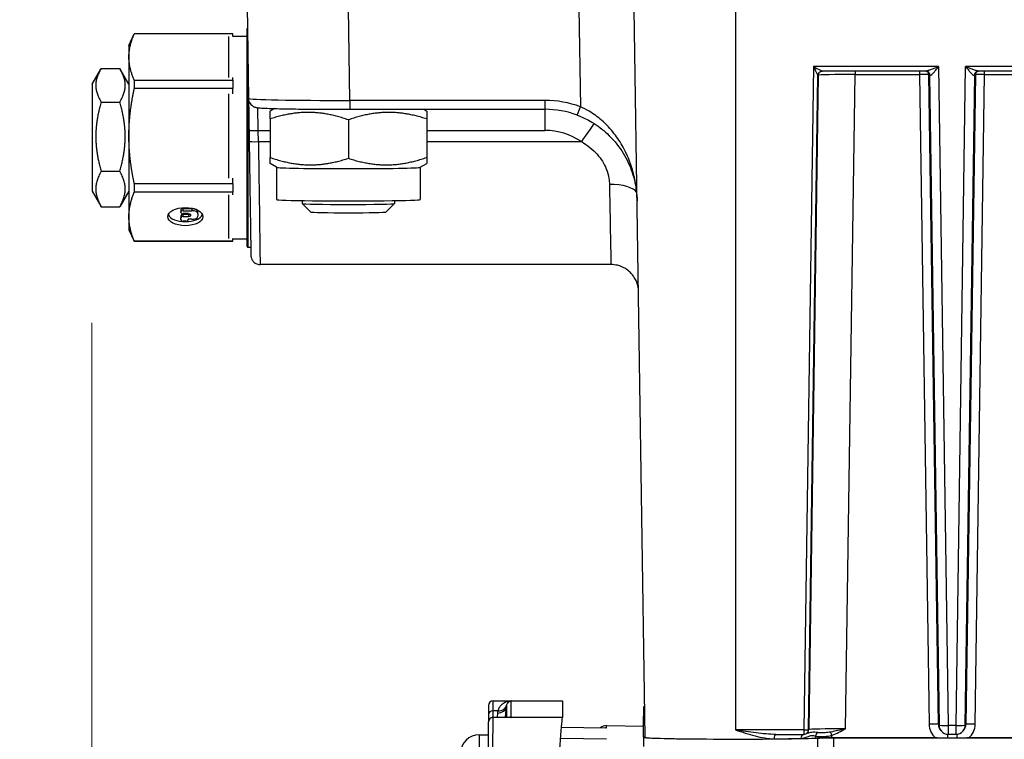
# Model space of a CAD drawing. Units: millimetres. Extents: x 222 to 2986, y 28 to 3891.
# Drawn here: x 587 to 693, y 1675 to 1753 of the extents above; entities that cross this region are included whole.
import ezdxf

# ---------------------------------------------------------------- set-up
doc = ezdxf.new("R2010")
doc.units = ezdxf.units.MM
doc.header["$LTSCALE"] = 14.285714
doc.layers.add('Dimensions(Hillmar_metric)', color=7, linetype='Continuous', lineweight=13)
doc.layers.add('Visible Edges(Hillmar_metric)', color=7, linetype='Continuous', lineweight=25)
doc.layers.add('Visible Tangent Edges(Hillmar_Metric)', color=7, linetype='Continuous', lineweight=25, true_color=0xc0c0c0)
doc.styles.add('Hillmar_metric_Dimensions', font='arial.ttf')
doc.dimstyles.new('DEFAULT-ISO-Method 1b-Hillmar_metric', dxfattribs={"dimscale": 14.285714, "dimtxt": 2, "dimasz": 2.5, "dimexe": 1, "dimexo": 1, "dimgap": 0.25, "dimtad": 1, "dimtih": 1, "dimtoh": 1, "dimrnd": 1e-08, "dimdsep": 46, "dimtxsty": 'Hillmar_metric_Dimensions', "dimcen": 0.09, "dimdle": 8, "dimclrd": 7, "dimclre": 7, "dimclrt": 7, "dimazin": 2, "dimtfac": 0.75, "dimtmove": 0, "dimatfit": 3, "dimfxl": 1, "dimtolj": 1, "dimlwd": 9, "dimlwe": 9, "dimarcsym": 0})

# ---------------------------------------------------------------- blocks, each defined once
blk = doc.blocks.new('*D24')
at = {"layer": 'Defpoints', "color": 0, "linetype": 'Continuous', "transparency": 16777216}
for p in [(594.43, 1734.53), (994.52, 1440.14), (594.43, 1301.74)]:
    blk.add_point(p, dxfattribs=at)
at = {"layer": 'Dimensions(Hillmar_metric)', "color": 7, "linetype": 'Continuous', "lineweight": 9, "transparency": 16777216}
for p, q in [((594.43, 1720.25), (594.43, 1287.45)), ((994.52, 1425.86), (994.52, 1287.45)), ((958.81, 1301.74), (630.15, 1301.74))]:
    blk.add_line(p, q, dxfattribs=at)
at = {"layer": 'Dimensions(Hillmar_metric)', "color": 7, "linetype": 'Continuous', "transparency": 16777216}
for points in [[(630.15, 1307.69), (630.15, 1295.79), (594.43, 1301.74)], [(958.81, 1307.69), (958.81, 1295.79), (994.52, 1301.74)]]:
    blk.add_solid(points, dxfattribs=at)
at = {"layer": 'Dimensions(Hillmar_metric)', "color": 7, "linetype": 'Continuous', "lineweight": 13, "transparency": 16777216, "insert": (794.48, 1319.9), "char_height": 28.571, "attachment_point": 5, "style": 'Hillmar_metric_Dimensions'}
blk.add_mtext('\\A1;400', dxfattribs=at)
blk = doc.blocks.new('*D28')
at = {"layer": 'Defpoints', "color": 0, "linetype": 'Continuous', "transparency": 16777216}
for p in [(994.52, 2124.47), (334.52, 1964.66), (994.52, 1440.14)]:
    blk.add_point(p, dxfattribs=at)
at = {"layer": 'Dimensions(Hillmar_metric)', "color": 7, "linetype": 'Continuous', "lineweight": 9, "transparency": 16777216}
for p, q in [((334.52, 1978.95), (334.52, 2138.75)), ((994.52, 1454.43), (994.52, 2138.75)), ((370.24, 2124.47), (958.81, 2124.47))]:
    blk.add_line(p, q, dxfattribs=at)
at = {"layer": 'Dimensions(Hillmar_metric)', "color": 7, "linetype": 'Continuous', "transparency": 16777216}
for points in [[(370.24, 2130.42), (370.24, 2118.52), (334.52, 2124.47)], [(958.81, 2130.42), (958.81, 2118.52), (994.52, 2124.47)]]:
    blk.add_solid(points, dxfattribs=at)
at = {"layer": 'Dimensions(Hillmar_metric)', "color": 7, "linetype": 'Continuous', "lineweight": 13, "transparency": 16777216, "insert": (662.59, 2146.77), "char_height": 28.5714, "attachment_point": 5, "style": 'Hillmar_metric_Dimensions'}
blk.add_mtext('\\A1;660 (MANUAL RELEASE)', dxfattribs=at)

msp = doc.modelspace()

# ---------------------------------------------------------------- linework, layer by layer
at = {"layer": 'Visible Edges(Hillmar_metric)'}
for p, q in [((611.258, 1754.595), (611.406, 1744.585)), ((654.43, 1675.275), (653.258, 1754.259)), ((611.258, 1728.534), (611.258, 1752.134)), ((598.435, 1750.334), (599.016, 1751.581)), ((599.016, 1751.581), (599.016, 1751.575)), ((609.708, 1751.581), (599.016, 1751.581)), ((609.708, 1751.575), (599.016, 1751.575)), ((609.708, 1751.581), (609.708, 1751.575)), ((609.708, 1751.301), (609.708, 1751.575)), ((609.708, 1751.334), (611.258, 1751.334)), ((598.435, 1750.334), (598.435, 1749.076)), ((598.435, 1749.076), (598.435, 1740.5)), ((594.435, 1746.134), (595.379, 1747.769)), ((595.419, 1747.838), (597.45, 1747.838)), ((598.435, 1746.134), (597.491, 1747.769)), ((684.892, 1747.555), (673.683, 1747.555)), ((701.892, 1747.555), (690.594, 1747.555)), ((599.016, 1746.577), (609.708, 1746.577)), ((599.016, 1746.577), (599.016, 1745.647)), ((609.708, 1746.577), (609.708, 1746.851)), ((609.708, 1746.577), (609.708, 1745.647)), ((594.435, 1746.134), (594.435, 1734.534)), ((609.708, 1745.647), (599.016, 1745.647)), ((609.708, 1745.082), (609.708, 1745.647)), ((595.419, 1744.194), (597.45, 1744.194)), ((614.212, 1743.487), (613.743, 1743.216)), ((622.405, 1743.403), (643.568, 1743.403)), ((630.419, 1743.403), (630.743, 1743.216)), ((613.743, 1742.357), (613.743, 1738.185)), ((622.243, 1742.26), (622.243, 1738.088)), ((630.743, 1742.357), (630.743, 1738.185)), ((611.465, 1741.133), (611.483, 1739.914)), ((598.435, 1740.5), (598.435, 1731.758)), ((614.447, 1737.113), (613.743, 1737.52)), ((614.443, 1737.116), (614.443, 1733.619)), ((630.038, 1737.113), (630.743, 1737.52)), ((630.043, 1737.116), (630.043, 1733.619)), ((595.419, 1736.69), (597.45, 1736.69)), ((609.708, 1735.354), (609.708, 1735.918)), ((599.016, 1735.354), (609.708, 1735.354)), ((599.016, 1735.354), (599.016, 1734.406)), ((609.708, 1735.354), (609.708, 1734.406)), ((594.435, 1734.534), (595.379, 1732.899)), ((598.435, 1734.534), (597.491, 1732.899)), ((609.708, 1734.406), (599.016, 1734.406)), ((609.708, 1734.115), (609.708, 1734.406)), ((595.419, 1732.829), (597.45, 1732.829)), ((605.274, 1732.623), (604.309, 1732.623)), ((617.243, 1733.501), (617.243, 1733.179)), ((618.164, 1732.258), (617.244, 1733.177)), ((626.322, 1732.258), (627.242, 1733.177)), ((627.243, 1733.501), (627.243, 1733.179)), ((598.435, 1731.758), (598.435, 1730.334)), ((604.055, 1732.492), (604.055, 1732.274)), ((604.055, 1732.212), (604.055, 1732.274)), ((604.055, 1731.845), (604.055, 1731.628)), ((604.055, 1731.411), (604.055, 1731.628)), ((604.309, 1732.405), (605.274, 1732.405)), ((604.887, 1732.082), (604.309, 1732.082)), ((604.887, 1731.976), (604.309, 1731.976)), ((604.309, 1731.758), (604.887, 1731.758)), ((605.141, 1731.889), (605.141, 1731.951)), ((605.91, 1732.078), (605.91, 1732.296)), ((605.91, 1732.078), (605.91, 1731.797)), ((604.612, 1731.28), (604.309, 1731.28)), ((605.274, 1731.47), (604.866, 1731.47)), ((604.866, 1731.47), (604.866, 1731.411)), ((598.435, 1730.334), (599.016, 1729.087)), ((609.708, 1729.11), (609.708, 1729.401)), ((599.016, 1729.11), (609.708, 1729.11)), ((599.016, 1729.11), (599.016, 1729.087)), ((609.708, 1729.087), (599.016, 1729.087)), ((609.708, 1729.334), (611.258, 1729.334)), ((609.708, 1729.11), (609.708, 1729.087)), ((611.358, 1728.434), (611.656, 1728.434)), ((650.729, 1726.559), (612.67, 1726.559)), ((637.942, 1679.216), (645.463, 1679.216)), ((645.463, 1679.214), (645.463, 1677.437)), ((654.243, 1678.553), (654.243, 1677.553)), ((637.442, 1677.729), (637.442, 1676.939)), ((637.942, 1677.439), (639.827, 1677.439)), ((654.243, 1675.275), (654.243, 1677.553)), ((637.442, 1666.434), (637.442, 1676.939)), ((645.376, 1676.373), (650.184, 1676.288)), ((650.261, 1676.545), (654.243, 1676.474)), ((686.572, 1675.938), (686.496, 1676.024)), ((688.99, 1676.024), (688.913, 1675.938)), ((636.442, 1675.554), (637.442, 1675.554)), ((654.243, 1675.275), (654.243, 1674.275)), ((668.6, 1675.59), (671.648, 1675.59)), ((672.056, 1675.797), (672.023, 1675.759)), ((674.701, 1675.206), (685.939, 1675.206)), ((686.134, 1675.206), (674.908, 1675.206)), ((687.245, 1675.203), (688.24, 1675.203)), ((687.321, 1675.6), (688.164, 1675.6)), ((703.134, 1675.206), (689.351, 1675.206)), ((689.546, 1675.206), (702.939, 1675.206))]:
    msp.add_line(p, q, dxfattribs=at)
for centre, radius, start, end in [((611.358, 1752.134), 0.1, 130.23484, 180), ((611.358, 1728.534), 0.1, 180, 270), ((637.942, 1678.716), 0.5, 90.00098, 180), ((637.942, 1676.939), 0.5, 90.00098, 180), ((650.243, 1675.545), 1, 88.98004, 131.09156), ((636.442, 1673.554), 2, 90, 180), ((671.648, 1676.09), 0.5, 270, 318.52658), ((687.321, 1676.6), 1, 221.47342, 270), ((688.164, 1676.6), 1, 270, 318.52658)]:
    msp.add_arc(centre, radius, start, end, dxfattribs=at)
for centre, major_axis, ratio, start_param, end_param in [((685.126, 1747.354), (-0.344, 0.158), 0.3627793, 5.5402742, 5.6138897), ((690.359, 1747.35), (-0.345, -0.161), 0.3686623, 3.808204, 3.8813457), ((673.679, 1747.068), (-0.46, -0.185), 0.9841523, 5.1071894, 5.1840619), ((643.568, 1733.412), (-9.998, 0), 0.9992766, 4.3548261, 4.7123887), ((622.243, 1737.118), (-7.8, 0), 0.0197478, 0.0342176, 3.1073751), ((604.309, 1732.492), (-0.254, 0), 0.5143617, 4.712389, 6.2831853), ((605.274, 1732.296), (0.636, 0), 0.5143617, 0, 1.5707963), ((622.243, 1733.619), (-7.8, 0), 0.0197478, 0, 3.1415927), ((622.243, 1733.179), (5, 0), 0.0197478, 3.1415927, 6.2831853), ((604.558, 1732.194), (-1.905, 0), 0.5143617, 0.2241739, 2.9174188), ((604.309, 1732.274), (-0.254, 0), 0.5143617, 4.712389, 6.2831853), ((604.309, 1732.212), (-0.254, 0), 0.5143617, 0, 1.5707963), ((604.309, 1731.845), (-0.254, 0), 0.5143617, 4.712389, 6.2831853), ((604.309, 1731.628), (-0.254, 0), 0.5143617, 4.712389, 6.2831853), ((604.887, 1731.951), (0.254, 0), 0.5143617, 0, 1.5707963), ((604.887, 1732.107), (0.254, 0), 0.5143617, 4.712389, 5.6445147), ((604.887, 1731.889), (0.254, 0), 0.5143617, 4.712389, 6.2831853), ((605.274, 1732.078), (0.636, 0), 0.5143617, 0, 1.5707963), ((605.274, 1731.797), (0.636, 0), 0.5143617, 4.712389, 6.2831853), ((622.243, 1732.259), (-4.08, 0), 0.0197478, 0.0197529, 3.1218397), ((604.309, 1731.411), (-0.254, 0), 0.5143617, 0, 1.5707963), ((604.612, 1731.411), (0.254, 0), 0.5143617, 4.712389, 6.2831853), ((644.763, 1671.222), (0.699, 7.994), 0.0017211, 6.2635113, 6.2833359), ((664.243, 1678.553), (-10, 0), 0.0197478, 6.1169938, 6.4499629), ((644.763, 1669.444), (0.699, 7.994), 0.0017211, 4.692715, 6.2635113), ((664.243, 1677.553), (-10, 0), 0.0197478, 0, 0.175504), ((664.243, 1675.275), (-10, 0), 0.0197478, 6.0898312, 8.9486589), ((664.243, 1675.275), (-9.813, 0), 0.0197478, 0.000293, 2.6580175), ((674.908, 1675.166), (-2, 0), 0.0197478, 4.712389, 5.8070662)]:
    msp.add_ellipse(centre, major_axis=major_axis, ratio=ratio, start_param=start_param, end_param=end_param, dxfattribs=at)
msp.add_ellipse((604.558, 1731.758), major_axis=(-1.905, 0), ratio=0.5143617, dxfattribs=at)
for points, weights in [([(598.435, 1749.076), (598.435, 1750.252), (599.016, 1751.575)], [1, 1.0433682134, 1.02472532864]), ([(599.016, 1746.577), (598.435, 1747.9), (598.435, 1749.076)], [1.02472532864, 1.0433682134, 1]), ([(595.419, 1747.838), (594.336, 1746.016), (595.419, 1744.194)], [1, 1.15470053838, 1]), ([(597.45, 1744.194), (598.533, 1746.016), (597.45, 1747.838)], [1, 1.15470053838, 1]), ([(598.435, 1740.5), (598.435, 1742.923), (599.016, 1745.647)], [1, 1.0433682134, 1.02472532864]), ([(595.419, 1744.194), (594.336, 1740.442), (595.419, 1736.69)], [1, 1.15470053838, 1]), ([(597.45, 1736.69), (598.533, 1740.442), (597.45, 1744.194)], [1, 1.15470053838, 1]), ([(613.743, 1742.357), (613.743, 1743.216), (613.743, 1743.216)], [1, 1.0822896312, 1.07703485597]), ([(622.243, 1742.26), (617.993, 1743.725), (613.743, 1742.357)], [1, 1.15470053838, 1]), ([(630.743, 1742.357), (626.493, 1743.725), (622.243, 1742.26)], [1, 1.15470053838, 1]), ([(630.743, 1743.216), (630.743, 1743.216), (630.743, 1742.357)], [1.07703485597, 1.0822896312, 1]), ([(599.016, 1735.354), (598.435, 1738.078), (598.435, 1740.5)], [1.02472532864, 1.0433682134, 1]), ([(613.743, 1738.185), (617.993, 1736.72), (622.243, 1738.088)], [1, 1.15470053838, 1]), ([(613.743, 1737.52), (613.743, 1737.52), (613.743, 1738.185)], [1.07703485597, 1.07241090718, 1]), ([(622.243, 1738.088), (626.493, 1736.72), (630.743, 1738.185)], [1, 1.15470053838, 1]), ([(630.743, 1738.185), (630.743, 1737.52), (630.743, 1737.52)], [1, 1.07241090718, 1.07703485597]), ([(595.419, 1736.69), (594.336, 1734.759), (595.419, 1732.829)], [1, 1.15470053838, 1]), ([(597.45, 1732.829), (598.533, 1734.759), (597.45, 1736.69)], [1, 1.15470053838, 1]), ([(598.435, 1731.758), (598.435, 1733.004), (599.016, 1734.406)], [1, 1.0433682134, 1.02472532864]), ([(595.419, 1732.829), (595.399, 1732.864), (595.379, 1732.899)], [1, 1.00257231417, 1.005059085]), ([(597.491, 1732.899), (597.471, 1732.864), (597.45, 1732.829)], [1.005059085, 1.00257231417, 1]), ([(599.016, 1729.11), (598.435, 1730.512), (598.435, 1731.758)], [1.02472532864, 1.0433682134, 1])]:
    msp.add_rational_spline(points, weights, degree=2, dxfattribs=at)
for points, knots in [([(673.335, 1747.414), (673.358, 1747.437), (673.384, 1747.457), (673.436, 1747.491), (673.463, 1747.505), (673.515, 1747.527), (673.54, 1747.535), (673.587, 1747.547), (673.608, 1747.55), (673.648, 1747.555), (673.666, 1747.555), (673.683, 1747.555)], [0.017669555, 0.017669555, 0.017669555, 0.017669555, 0.021052523, 0.021052523, 0.024435491, 0.024435491, 0.02781846, 0.02781846, 0.031201428, 0.031201428, 0.034584396, 0.034584396, 0.034584396, 0.034584396]), ([(684.886, 1747.555), (684.89, 1747.555), (684.894, 1747.554), (684.908, 1747.551), (684.92, 1747.549), (684.951, 1747.54), (684.968, 1747.534), (685.021, 1747.511), (685.057, 1747.497), (685.132, 1747.434), (685.149, 1747.418), (685.168, 1747.396)], [0.676873384, 0.676873384, 0.676873384, 0.676873384, 0.697337124, 0.697337124, 0.726938827, 0.726938827, 0.74872014, 0.74872014, 0.77053036, 0.77053036, 0.776563386, 0.776563386, 0.776563386, 0.776563386]), ([(690.317, 1747.396), (690.352, 1747.436), (690.383, 1747.459), (690.447, 1747.503), (690.473, 1747.515), (690.52, 1747.535), (690.536, 1747.54), (690.563, 1747.548), (690.572, 1747.55), (690.588, 1747.553), (690.594, 1747.555), (690.599, 1747.555), (690.599, 1747.555), (690.599, 1747.555)], [-0.776563386, -0.776563386, -0.776563386, -0.776563386, -0.765439529, -0.765439529, -0.74787166, -0.74787166, -0.726064392, -0.726064392, -0.704204896, -0.704204896, -0.677368953, -0.677368953, -0.676873753, -0.676873753, -0.676873753, -0.676873753]), ([(611.406, 1744.585), (611.408, 1744.476), (611.428, 1744.369), (611.495, 1744.173), (611.542, 1744.089), (611.649, 1743.937), (611.708, 1743.88), (611.824, 1743.78), (611.876, 1743.748), (611.973, 1743.693), (612.013, 1743.676), (612.095, 1743.643), (612.129, 1743.633), (612.219, 1743.607), (612.259, 1743.6), (612.471, 1743.563), (612.61, 1743.555), (613.001, 1743.531), (613.207, 1743.521), (613.69, 1743.502), (613.967, 1743.493), (614.587, 1743.477), (614.93, 1743.469), (615.673, 1743.454), (616.073, 1743.447), (616.922, 1743.435), (617.371, 1743.429), (618.305, 1743.42), (618.791, 1743.416), (619.788, 1743.409), (620.3, 1743.407), (621.342, 1743.404), (621.874, 1743.403), (622.405, 1743.403)], [-0.784995, -0.784995, -0.784995, -0.784995, -0.7785533, -0.7785533, -0.7714063, -0.7714063, -0.7622436, -0.7622436, -0.7503572, -0.7503572, -0.7359811, -0.7359811, -0.7154378, -0.7154378, -0.6734463, -0.6734463, -0.4729895, -0.4729895, -0.3159612, -0.3159612, -0.1589329, -0.1589329, -0.0019046, -0.0019046, 0.1551237, 0.1551237, 0.312152, 0.312152, 0.4691803, 0.4691803, 0.6262087, 0.6262087, 0.7852881, 0.7852881, 0.7852881, 0.7852881]), ([(611.415, 1744.471), (611.416, 1744.398), (611.417, 1744.319), (611.422, 1743.991), (611.426, 1743.698), (611.436, 1743.037), (611.442, 1742.669), (611.453, 1741.911), (611.459, 1741.523), (611.465, 1741.133)], [0.5406521, 0.5406521, 0.5406521, 0.5406521, 0.6499232, 0.6499232, 0.9575146, 0.9575146, 1.2651061, 1.2651061, 1.5577064, 1.5577064, 1.5577064, 1.5577064]), ([(647.067, 1742.771), (647.624, 1742.563), (648.167, 1742.301), (649.276, 1741.637), (649.827, 1741.219), (650.943, 1740.184), (651.466, 1739.553), (652.336, 1738.222), (652.678, 1737.528), (653.198, 1736.111), (653.376, 1735.383), (653.528, 1734.256), (653.559, 1733.86), (653.566, 1733.465)], [0, 0, 0, 0, 0.1966256, 0.1966256, 0.4336694, 0.4336694, 0.7347665, 0.7347665, 1.0358635, 1.0358635, 1.3369606, 1.3369606, 1.4993848, 1.4993848, 1.4993848, 1.4993848]), ([(611.483, 1739.914), (611.493, 1739.258), (611.502, 1738.605), (611.521, 1737.316), (611.531, 1736.681), (611.549, 1735.445), (611.558, 1734.844), (611.576, 1733.69), (611.584, 1733.136), (611.6, 1732.091), (611.607, 1731.599), (611.621, 1730.687), (611.627, 1730.267), (611.639, 1729.51), (611.644, 1729.173), (611.653, 1728.589), (611.657, 1728.342), (611.663, 1727.945), (611.666, 1727.794), (611.668, 1727.643), (611.669, 1727.605), (611.67, 1727.565), (611.67, 1727.555), (611.67, 1727.542), (611.67, 1727.538), (611.67, 1727.528), (611.67, 1727.525), (611.671, 1727.511), (611.671, 1727.506), (611.672, 1727.495), (611.672, 1727.491), (611.673, 1727.481), (611.674, 1727.473), (611.676, 1727.448), (611.677, 1727.434), (611.685, 1727.385), (611.688, 1727.362), (611.711, 1727.273), (611.718, 1727.227), (611.8, 1727.064), (611.832, 1727.002), (611.938, 1726.876), (611.982, 1726.829), (612.127, 1726.712), (612.247, 1726.638), (612.489, 1726.572), (612.579, 1726.559), (612.67, 1726.559)], [-1.5577064, -1.5577064, -1.5577064, -1.5577064, -1.4039106, -1.4039106, -1.2501149, -1.2501149, -1.0963192, -1.0963192, -0.9425235, -0.9425235, -0.7887277, -0.7887277, -0.634932, -0.634932, -0.4811363, -0.4811363, -0.3273405, -0.3273405, -0.1735448, -0.1735448, -0.096647, -0.096647, -0.058198, -0.058198, -0.0389736, -0.0389736, -0.0293613, -0.0293613, -0.0259782, -0.0259782, -0.0248225, -0.0248225, -0.0231683, -0.0231683, -0.0218144, -0.0218144, -0.0209553, -0.0209553, -0.0203522, -0.0203522, -0.0201046, -0.0201046, -0.019987, -0.019987, -0.0198292, -0.0198292, -0.0197491, -0.0197491, -0.0197491, -0.0197491]), ([(653.708, 1723.912), (653.705, 1723.939), (653.701, 1723.972), (653.683, 1724.088), (653.679, 1724.163), (653.569, 1724.535), (653.538, 1724.694), (653.247, 1725.198), (653.138, 1725.372), (652.827, 1725.71), (652.69, 1725.841), (652.248, 1726.166), (651.885, 1726.367), (651.206, 1726.529), (650.968, 1726.559), (650.729, 1726.559)], [-0.0225689707, -0.0225689707, -0.0225689707, -0.0225689707, -0.0218311721, -0.0218311721, -0.0207901348, -0.0207901348, -0.0202696161, -0.0202696161, -0.0200723303, -0.0200723303, -0.0199668522, -0.0199668522, -0.0198192296, -0.0198192296, -0.0197490974, -0.0197490974, -0.0197490974, -0.0197490974]), ([(637.442, 1678.715), (637.442, 1678.715), (637.442, 1678.649), (637.442, 1678.352), (637.442, 1678.085), (637.442, 1677.729)], [-0.01967339, -0.01967339, -0.01967339, -0.01967339, 0.22042464, 0.22042464, 0.51978423, 0.51978423, 0.51978423, 0.51978423]), ([(672.931, 1675.185), (673.039, 1675.189), (673.183, 1675.193), (673.528, 1675.199), (673.726, 1675.201), (674.183, 1675.205), (674.441, 1675.206), (674.701, 1675.206)], [-0.21801953, -0.21801953, -0.21801953, -0.21801953, -0.14807357, -0.14807357, -0.07812738, -0.07812738, 0, 0, 0, 0]), ([(685.939, 1675.206), (686.092, 1675.206), (686.242, 1675.206), (686.56, 1675.205), (686.72, 1675.204), (687.006, 1675.204), (687.122, 1675.203), (687.245, 1675.203)], [-0.13176053, -0.13176053, -0.13176053, -0.13176053, -0.08603717, -0.08603717, -0.03696485, -0.03696485, 0, 0, 0, 0]), ([(688.24, 1675.203), (688.344, 1675.203), (688.443, 1675.204), (688.676, 1675.204), (688.801, 1675.204), (689.126, 1675.205), (689.333, 1675.206), (689.546, 1675.206)], [-0.13939996, -0.13939996, -0.13939996, -0.13939996, -0.10582839, -0.10582839, -0.06397535, -0.06397535, 0, 0, 0, 0])]:
    msp.add_open_spline(points, degree=3, knots=knots, dxfattribs=at)
at = {"layer": 'Visible Tangent Edges(Hillmar_Metric)'}
for p, q in [((622.405, 1744.368), (622.256, 1754.378)), ((647.258, 1754.378), (647.417, 1743.673)), ((664.243, 1754.043), (664.243, 1676.073)), ((609.258, 1746.851), (609.258, 1751.301)), ((611.358, 1728.434), (611.358, 1747.859)), ((672.698, 1748.038), (671.648, 1676.073)), ((686.279, 1748.038), (672.698, 1748.038)), ((677.216, 1747.555), (677.216, 1747.178)), ((684.218, 1747.555), (684.218, 1747.178)), ((686.279, 1748.038), (687.321, 1676.566)), ((688.164, 1676.566), (689.207, 1748.038)), ((703.279, 1748.038), (689.207, 1748.038)), ((691.268, 1747.178), (691.268, 1747.555)), ((672.148, 1676.083), (673.184, 1747.063)), ((673.217, 1747.101), (672.181, 1676.12)), ((673.184, 1747.063), (673.217, 1747.101)), ((676.18, 1676.198), (677.216, 1747.178)), ((677.216, 1747.178), (684.218, 1747.178)), ((684.218, 1747.178), (685.246, 1676.69)), ((686.246, 1676.671), (685.217, 1747.159)), ((685.217, 1747.159), (685.293, 1747.073)), ((685.293, 1747.073), (686.322, 1676.585)), ((689.164, 1676.585), (690.192, 1747.073)), ((690.268, 1747.159), (689.24, 1676.671)), ((690.192, 1747.073), (690.268, 1747.159)), ((690.24, 1676.69), (691.268, 1747.178)), ((691.268, 1747.178), (701.218, 1747.178)), ((609.258, 1735.918), (609.258, 1745.082)), ((643.568, 1744.368), (622.405, 1744.368)), ((622.405, 1744.368), (622.405, 1743.403)), ((643.568, 1744.368), (643.568, 1743.403)), ((643.568, 1743.403), (643.568, 1741.115)), ((612.483, 1739.896), (612.465, 1741.115)), ((612.465, 1741.115), (613.743, 1741.115)), ((630.743, 1741.115), (643.568, 1741.115)), ((612.483, 1739.896), (613.743, 1739.896)), ((630.743, 1739.896), (647.516, 1739.896)), ((609.258, 1729.401), (609.258, 1734.115)), ((604.309, 1732.405), (604.309, 1732.623)), ((605.274, 1732.623), (605.274, 1732.405)), ((604.309, 1731.758), (604.309, 1731.976)), ((604.887, 1731.976), (604.887, 1731.758)), ((639.898, 1679.214), (645.463, 1679.214)), ((639.898, 1677.437), (639.898, 1679.214)), ((637.937, 1677.439), (637.937, 1678.157)), ((638.458, 1678.151), (637.937, 1678.157)), ((639.296, 1677.439), (639.4, 1678.667)), ((639.4, 1678.667), (639.4, 1677.439)), ((638.415, 1677.897), (638.377, 1677.439)), ((645.463, 1677.437), (639.898, 1677.437)), ((645.376, 1676.372), (650.26, 1676.286)), ((650.26, 1676.544), (654.243, 1676.473)), ((650.26, 1676.286), (650.26, 1676.544)), ((671.648, 1676.073), (664.243, 1676.073)), ((671.648, 1676.073), (671.648, 1675.59)), ((672.181, 1676.12), (672.148, 1676.083)), ((686.322, 1676.585), (686.246, 1676.671)), ((687.321, 1676.566), (687.321, 1675.6)), ((688.164, 1676.566), (687.321, 1676.566)), ((688.164, 1675.6), (688.164, 1676.566)), ((689.24, 1676.671), (689.164, 1676.585)), ((636.442, 1675.554), (636.442, 1673.777)), ((650.26, 1675.053), (645.271, 1675.14)), ((673.131, 1675.184), (673.131, 1674.185)), ((674.908, 1674.206), (674.908, 1675.206)), ((687.245, 1675.603), (687.245, 1675.203)), ((688.24, 1675.603), (688.24, 1675.203))]:
    msp.add_line(p, q, dxfattribs=at)
for centre, major_axis, ratio, start_param, end_param in [((672.698, 1748.055), (0.486, -0.992), 0.0068794, 4.7264471, 6.2795739), ((672.698, 1748.055), (0.986, -0.5), 0.0139543, 4.7194659, 6.2556779), ((684.884, 1747.056), (0.027, 0.499), 0.9391366, 4.7886856, 6.2831853), ((690.601, 1747.056), (-0.027, 0.499), 0.9391366, 0, 1.4944997), ((673.683, 1747.056), (-0.348, 0.359), 0.9997054, 0, 0.784899), ((673.683, 1747.056), (-0.375, 0.331), 0.9996527, 0, 0.7088401), ((673.198, 1748.063), (-0.015, -1), 0.0171547, 0.0171753, 0.0200096), ((673.717, 1747.093), (-0.391, 0.312), 0.9996545, 0, 0.6587991), ((677.216, 1747.092), (4, -0.007), 0.0216013, 1.571025, 3.1241518), ((684.218, 1747.151), (1, 0.007), 0.0271615, 0.0173633, 1.5704901), ((684.717, 1747.151), (0.41, 0.286), 0.9996619, 5.689423, 6.2831853), ((684.794, 1747.065), (0.375, 0.331), 0.9996527, 5.5743452, 6.2831853), ((686.293, 1747.066), (1, -0.007), 0.0123353, 3.1590276, 3.4917045), ((689.192, 1747.066), (1, 0.007), 0.0123353, 5.9330735, 6.2657503), ((690.692, 1747.065), (-0.5, 0.008), 0.999947, 5.5743452, 6.2831853), ((690.768, 1747.151), (-0.5, 0.008), 0.999947, 5.6880936, 6.2831853), ((691.268, 1747.151), (1, -0.007), 0.0271615, 1.5711025, 3.1242293), ((622.407, 1744.6), (-11.001, -0.015), 0.0210957, 0.0002846, 1.5705677), ((643.568, 1733.374), (-11, 0), 0.999512, 4.3549054, 4.712389), ((612.465, 1741.017), (-0.059, 3), 0.0003905, 4.7452203, 5.7337749), ((647.417, 1743.708), (-0.35, -0.937), 0.0121005, 0, 1.5383972), ((612.465, 1741.148), (-1, -0.015), 0.0328296, 0, 1.570309), ((643.568, 1734.118), (7, 0), 0.9995465, 0.9715266, 1.5707963), ((647.516, 1739.797), (-1.692, -2.478), 0.0185203, 3.7383026, 4.6852698), ((612.483, 1739.929), (-1, -0.015), 0.0328296, 0, 1.570309), ((612.48, 1740.349), (0.19, -13.789), 0.0002717, 4.7452243, 6.2831816), ((650.567, 1734.143), (3, 0.045), 0.3695698, 0.1976297, 1.5652713), ((650.48, 1740.349), (0.249, -13.789), 0.0003566, 5.090967, 6.2831789), ((637.942, 1677.729), (-0.5, 0), 0.8570957, 4.7240215, 6.2831853), ((638.404, 1678.754), (0.996, -0.084), 0.8560202, 4.796326, 6.2798558), ((639.91, 1677.761), (-0.01, 1.551), 0.9669465, 1.3102417, 1.4766707), ((638.446, 1679.008), (0.97, -0.243), 0.8492279, 4.9339218, 6.2737986), ((639.898, 1678.618), (-0.004, 0.551), 0.9066673, 1.3100517, 1.4764806), ((650.243, 1675.544), (-1, 0), 0.999805, 4.6949357, 5.4277509), ((650.243, 1670.044), (-0.018, -6.501), 0.0026867, 3.1415522, 3.1613013), ((671.648, 1676.09), (0.5, -0.007), 0.0345738, 4.7128933, 6.2660201), ((671.648, 1676.09), (0.5, -0.008), 0.999947, 5.5743452, 6.2831853), ((671.681, 1676.128), (0.375, -0.331), 0.9996527, 0, 0.7088401), ((676.181, 1676.126), (-4.001, -0.007), 0.0178946, 4.7125998, 6.2657265), ((685.246, 1676.656), (1, 0.015), 0.0345738, 0.0171652, 1.570292), ((687.246, 1676.72), (1.964, 0.382), 0.9993094, 2.9642001, 3.8087134), ((687.246, 1676.685), (-0.998, -0.069), 0.9987506, 6.2282642, 6.9371043), ((687.321, 1676.6), (-0.749, -0.662), 0.9996527, 5.5743452, 6.2831853), ((687.321, 1676.6), (-1, -0.015), 0.0345738, 0.0171652, 1.570292), ((688.164, 1676.6), (1, -0.015), 0.0345738, 4.7128933, 6.2660201), ((688.164, 1676.6), (0.749, -0.662), 0.9996527, 0, 0.7088401), ((688.24, 1676.685), (-0.998, 0.069), 0.9987506, 2.4876737, 3.1965137), ((690.24, 1676.656), (-1, 0.015), 0.0345738, 4.7128933, 6.2660201), ((688.24, 1676.72), (1.964, -0.382), 0.9993094, 5.6160646, 6.4605778), ((668.642, 1675.091), (-0.005, 0.5), 0.4264662, 0.022658, 1.5341265), ((664.243, 1675.282), (9.813, 0), 0.0197478, 5.1530632, 5.5201971), ((671.697, 1675.134), (-0.01, 0.5), 0.7226332, 0.4058133, 1.5273881), ((673.375, 1675.38), (0.194, 0.461), 0.8712827, 0.9560156, 1.8985776), ((674.704, 1675.474), (-0.176, 0.468), 0.0121726, 4.7447611, 5.610526)]:
    msp.add_ellipse(centre, major_axis=major_axis, ratio=ratio, start_param=start_param, end_param=end_param, dxfattribs=at)
for points, knots in [([(686.279, 1748.038), (686.144, 1747.982), (686.007, 1747.926), (685.741, 1747.819), (685.61, 1747.768), (685.485, 1747.722), (685.36, 1747.675), (685.242, 1747.634), (685.038, 1747.574), (684.952, 1747.555), (684.892, 1747.555)], [-0.21043889, -0.21043889, -0.21043889, -0.21043889, -0.15782917, -0.15782917, -0.10521945, -0.10521945, -0.10521945, -0.05260972, -0.05260972, -0.0021064, -0.0021064, -0.0021064, -0.0021064]), ([(685.354, 1747.068), (685.394, 1747.067), (685.453, 1747.106), (685.592, 1747.23), (685.67, 1747.313), (685.753, 1747.406), (685.836, 1747.499), (685.922, 1747.602), (686.099, 1747.816), (686.189, 1747.927), (686.279, 1748.038)], [0, 0, 0, 0, 0.05260972, 0.05260972, 0.10521945, 0.10521945, 0.10521945, 0.15782917, 0.15782917, 0.21043889, 0.21043889, 0.21043889, 0.21043889]), ([(690.594, 1747.555), (690.534, 1747.555), (690.448, 1747.574), (690.243, 1747.634), (690.125, 1747.675), (690, 1747.722), (689.876, 1747.768), (689.745, 1747.819), (689.478, 1747.926), (689.342, 1747.982), (689.207, 1748.038)], [-0.20763414, -0.20763414, -0.20763414, -0.20763414, -0.15713081, -0.15713081, -0.10452109, -0.10452109, -0.10452109, -0.05191137, -0.05191137, 0.00069836, 0.00069836, 0.00069836, 0.00069836]), ([(689.207, 1748.038), (689.296, 1747.927), (689.387, 1747.816), (689.563, 1747.602), (689.65, 1747.499), (689.733, 1747.406), (689.815, 1747.313), (689.894, 1747.23), (690.032, 1747.106), (690.092, 1747.067), (690.132, 1747.068)], [-0.00069836, -0.00069836, -0.00069836, -0.00069836, 0.05191137, 0.05191137, 0.10452109, 0.10452109, 0.10452109, 0.15713081, 0.15713081, 0.20974054, 0.20974054, 0.20974054, 0.20974054]), ([(653.566, 1733.471), (653.556, 1734.034), (653.509, 1734.599), (653.339, 1735.735), (653.214, 1736.306), (652.806, 1737.699), (652.476, 1738.512), (651.767, 1739.801), (651.447, 1740.293), (650.689, 1741.27), (650.235, 1741.758), (649.309, 1742.564), (648.852, 1742.899), (648.056, 1743.37), (647.739, 1743.533), (647.417, 1743.673)], [-1.4991923, -1.4991923, -1.4991923, -1.4991923, -1.2872627, -1.2872627, -1.070449, -1.070449, -0.7495351, -0.7495351, -0.5407387, -0.5407387, -0.3120935, -0.3120935, -0.120036, -0.120036, 0, 0, 0, 0]), ([(647.516, 1739.896), (648.18, 1739.523), (648.766, 1739.056), (649.667, 1738.036), (649.996, 1737.503), (650.357, 1736.607), (650.453, 1736.256), (650.544, 1735.687), (650.563, 1735.468), (650.567, 1735.252)], [0, 0, 0, 0, 0.24122982, 0.24122982, 0.45867641, 0.45867641, 0.59458053, 0.59458053, 0.67952061, 0.67952061, 0.67952061, 0.67952061]), ([(637.937, 1678.157), (637.939, 1678.539), (637.94, 1678.825), (637.942, 1679.144), (637.942, 1679.215), (637.942, 1679.215)], [-0.51978423, -0.51978423, -0.51978423, -0.51978423, -0.22042464, -0.22042464, 0.01967339, 0.01967339, 0.01967339, 0.01967339]), ([(639.898, 1679.214), (639.783, 1679.21), (639.667, 1679.193), (639.424, 1679.132), (639.297, 1679.084), (639.102, 1678.98), (639.029, 1678.933), (638.925, 1678.854), (638.892, 1678.826), (638.807, 1678.748), (638.758, 1678.696), (638.639, 1678.551), (638.575, 1678.45), (638.498, 1678.279), (638.476, 1678.216), (638.458, 1678.151)], [-0.00182392, -0.00182392, -0.00182392, -0.00182392, 0.08770626, 0.08770626, 0.19002646, 0.19002646, 0.25397658, 0.25397658, 0.28595164, 0.28595164, 0.33711174, 0.33711174, 0.4189679, 0.4189679, 0.46260286, 0.46260286, 0.46260286, 0.46260286]), ([(639.414, 1678.757), (639.42, 1678.783), (639.428, 1678.809), (639.454, 1678.878), (639.476, 1678.919), (639.516, 1678.98), (639.533, 1679.001), (639.561, 1679.034), (639.573, 1679.046), (639.607, 1679.08), (639.632, 1679.1), (639.697, 1679.146), (639.74, 1679.168), (639.821, 1679.199), (639.86, 1679.209), (639.898, 1679.214)], [-0.46260286, -0.46260286, -0.46260286, -0.46260286, -0.4189679, -0.4189679, -0.33711174, -0.33711174, -0.28595164, -0.28595164, -0.25397658, -0.25397658, -0.19002646, -0.19002646, -0.08770626, -0.08770626, 0.00182392, 0.00182392, 0.00182392, 0.00182392]), ([(637.883, 1667.194), (637.885, 1667.536), (637.887, 1667.888), (637.896, 1669.407), (637.903, 1670.635), (637.921, 1673.647), (637.93, 1675.305), (637.94, 1677.044), (637.942, 1677.423), (637.942, 1677.427)], [-1.9357185, -1.9357185, -1.9357185, -1.9357185, -1.7871618, -1.7871618, -1.3062151, -1.3062151, -0.5367004, -0.5367004, 0.0196734, 0.0196734, 0.0196734, 0.0196734]), ([(639.898, 1677.437), (639.859, 1677.443), (639.82, 1677.444), (639.778, 1677.44), (639.773, 1677.439), (639.769, 1677.439)], [-0.5116026, -0.5116026, -0.5116026, -0.5116026, -0.42079314, -0.42079314, -0.41116611, -0.41116611, -0.41116611, -0.41116611]), ([(664.243, 1676.073), (664.595, 1675.958), (664.949, 1675.843), (665.656, 1675.624), (666.009, 1675.52), (666.359, 1675.429), (666.709, 1675.337), (667.058, 1675.258), (667.752, 1675.141), (668.095, 1675.104), (668.429, 1675.107)], [-0.0014621, -0.0014621, -0.0014621, -0.0014621, 0.1149299, 0.1149299, 0.2313219, 0.2313219, 0.2313219, 0.3477139, 0.3477139, 0.46410591, 0.46410591, 0.46410591, 0.46410591]), ([(668.6, 1675.59), (668.262, 1675.59), (667.916, 1675.609), (667.201, 1675.666), (666.835, 1675.705), (666.467, 1675.751), (666.099, 1675.797), (665.728, 1675.849), (664.985, 1675.958), (664.613, 1676.016), (664.243, 1676.073)], [-0.45945494, -0.45945494, -0.45945494, -0.45945494, -0.3477139, -0.3477139, -0.2313219, -0.2313219, -0.2313219, -0.1149299, -0.1149299, 0.0014621, 0.0014621, 0.0014621, 0.0014621]), ([(676.18, 1676.198), (675.905, 1676.134), (675.63, 1676.069), (675.09, 1675.947), (674.825, 1675.89), (674.57, 1675.841)], [-0.00091883, -0.00091883, -0.00091883, -0.00091883, 0.08095133, 0.08095133, 0.16282148, 0.16282148, 0.16282148, 0.16282148]), ([(674.704, 1675.491), (674.959, 1675.587), (675.208, 1675.7), (675.698, 1675.941), (675.94, 1676.069), (676.18, 1676.198)], [-0.16282148, -0.16282148, -0.16282148, -0.16282148, -0.08095133, -0.08095133, 0.00091883, 0.00091883, 0.00091883, 0.00091883]), ([(671.335, 1675.148), (671.448, 1675.151), (671.558, 1675.17), (671.835, 1675.246), (671.995, 1675.317), (672.339, 1675.452), (672.521, 1675.499), (672.774, 1675.457), (672.855, 1675.427), (672.933, 1675.392)], [-0.29118279, -0.29118279, -0.29118279, -0.29118279, -0.23964659, -0.23964659, -0.15718867, -0.15718867, -0.05387666, -0.05387666, 0, 0, 0, 0]), ([(673.159, 1675.784), (673.051, 1675.8), (672.942, 1675.813), (672.627, 1675.829), (672.432, 1675.802), (672.137, 1675.73), (672.023, 1675.694), (671.916, 1675.668)], [0, 0, 0, 0, 0.05387666, 0.05387666, 0.15718867, 0.15718867, 0.23551429, 0.23551429, 0.23551429, 0.23551429]), ([(672.933, 1675.392), (673.011, 1675.369), (673.11, 1675.355), (673.411, 1675.337), (673.64, 1675.341), (674.152, 1675.38), (674.438, 1675.416), (674.704, 1675.491)], [-0.16474443, -0.16474443, -0.16474443, -0.16474443, -0.12597102, -0.12597102, -0.06393357, -0.06393357, 0, 0, 0, 0]), ([(674.57, 1675.841), (674.37, 1675.803), (674.156, 1675.783), (673.764, 1675.762), (673.583, 1675.759), (673.327, 1675.767), (673.237, 1675.773), (673.159, 1675.784)], [0, 0, 0, 0, 0.06393357, 0.06393357, 0.12597102, 0.12597102, 0.16474443, 0.16474443, 0.16474443, 0.16474443])]:
    msp.add_open_spline(points, degree=3, knots=knots, dxfattribs=at)
for points in [[(639.827, 1677.439), (639.851, 1677.439), (639.874, 1677.438), (639.898, 1677.437)], [(650.26, 1676.286), (650.216, 1676.29), (650.171, 1676.291), (650.126, 1676.289)], [(650.184, 1676.288), (650.209, 1676.288), (650.235, 1676.287), (650.26, 1676.286)], [(672.933, 1675.392), (672.932, 1675.323), (672.931, 1675.254), (672.931, 1675.185)], [(674.701, 1675.206), (674.702, 1675.301), (674.703, 1675.396), (674.704, 1675.491)]]:
    msp.add_open_spline(points, degree=3, dxfattribs=at)

# ---------------------------------------------------------------- dimensions: what is measured, and where the dimension line sits
at = {"layer": 'Dimensions(Hillmar_metric)', "color": 7, "linetype": 'Continuous', "lineweight": 13}
dim = msp.add_linear_dim(base=(994.524, 2124.469), p1=(334.524, 1964.661), p2=(994.524, 1440.141), angle=180, text='<> (MANUAL RELEASE)', dimstyle='DEFAULT-ISO-Method 1b-Hillmar_metric', override={"dimgap": 0.25, "dimtih": 0, "dimtoh": 0, "dimdec": 2, "dimtol": 0, "dimlim": 0, "dimtp": 0, "dimtm": 0, "dimtdec": 2, "dimtofl": 0, "dimatfit": 1}, dxfattribs=at)
dim.commit()
dim.dimension.update_dxf_attribs({"geometry": '*D28', "text_midpoint": (662.589, 2124.469), "dimtype": 160})
dim = msp.add_linear_dim(base=(594.435, 1301.737), p1=(994.524, 1440.141), p2=(594.435, 1734.534), dimstyle='DEFAULT-ISO-Method 1b-Hillmar_metric', override={"dimgap": 0.25, "dimtih": 0, "dimtoh": 0, "dimdec": 0, "dimtol": 0, "dimlim": 0, "dimtp": 0, "dimtm": 0, "dimtdec": 2, "dimtofl": 0, "dimatfit": 1}, dxfattribs=at)
dim.commit()
dim.dimension.update_dxf_attribs({"geometry": '*D24', "text_midpoint": (794.479, 1301.737), "dimtype": 160})

doc.saveas('drawing.dxf')
